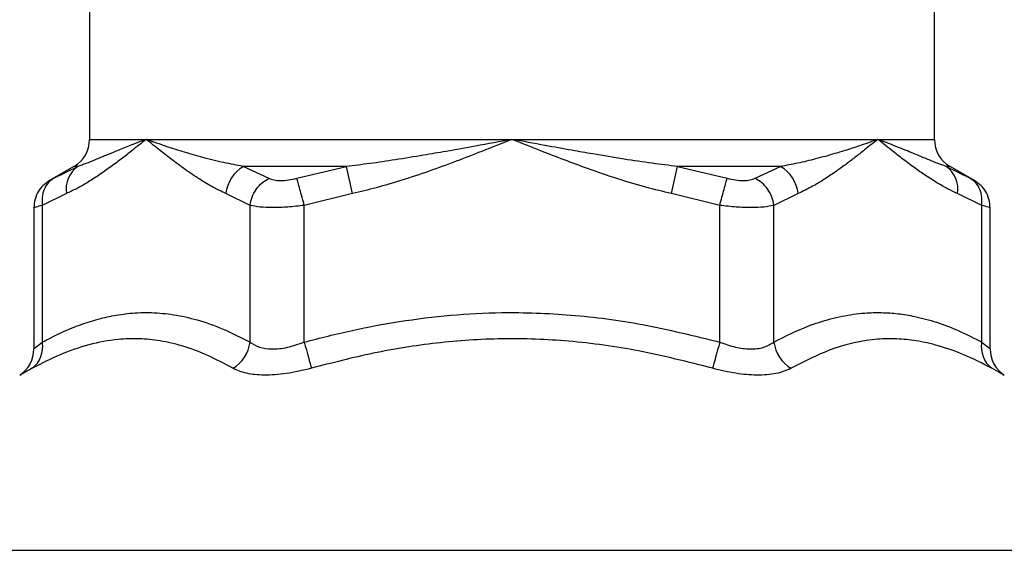
# Model space of a CAD drawing. Units: millimetres. Extents: x 10 to 416, y 10 to 287.
# Drawn here: x 73 to 104, y 171 to 188 of the extents above; entities that cross this region are included whole.
import ezdxf

# ---------------------------------------------------------------- set-up
doc = ezdxf.new("R2010")
doc.units = ezdxf.units.MM
doc.styles.add('SLDTEXTSTYLE0', font='TXT', dxfattribs={"width": 0.75})
doc.dimstyles.new('SLDDIMSTYLE0', dxfattribs={"dimtxt": 3.5, "dimasz": 3.302, "dimexe": 0, "dimexo": 0.0625, "dimgap": 0.875, "dimtad": 1, "dimdec": 0, "dimrnd": 1e-09, "dimzin": 12, "dimdsep": 46, "dimtxsty": 'SLDTEXTSTYLE0', "dimsah": 1, "dimcen": 0.09, "dimadec": 0, "dimazin": 3, "dimtfac": 1, "dimtdec": 0, "dimtofl": 0, "dimtmove": 0, "dimatfit": 3, "dimfxl": 1, "dimfrac": 2, "dimtolj": 1, "dimtzin": 12, "dimarcsym": 0})
doc.dimstyles.new('SLDDIMSTYLE2', dxfattribs={"dimtxt": 3.5, "dimasz": 3.302, "dimexe": 0, "dimexo": 0.0625, "dimgap": 0.875, "dimtad": 1, "dimdec": 1, "dimrnd": 1e-09, "dimzin": 12, "dimdsep": 46, "dimtxsty": 'SLDTEXTSTYLE0', "dimsah": 1, "dimcen": 0.09, "dimadec": 0, "dimazin": 3, "dimtfac": 1, "dimtdec": 1, "dimtofl": 0, "dimtmove": 0, "dimatfit": 3, "dimfxl": 1, "dimfrac": 2, "dimtolj": 1, "dimtzin": 12, "dimarcsym": 0})

# ---------------------------------------------------------------- blocks, each defined once
blk = doc.blocks.new('_D_1')
at = {"color": 150, "linetype": 'Continuous', "lineweight": 0}
blk.add_line((102.031, 189.624), (75.031, 189.624), dxfattribs=at)
at = {"color": 150, "linetype": 'Continuous', "lineweight": 18}
for points in [[(75.031, 189.624), (78.333, 189.116), (78.333, 190.132)], [(102.031, 189.624), (98.729, 190.132), (98.729, 189.116)]]:
    blk.add_solid(points, dxfattribs=at)
at = {"color": 150, "linetype": 'Continuous', "lineweight": 18, "char_height": 3.5, "attachment_point": 1, "style": 'SLDTEXTSTYLE0'}
for s, insert in [('%%c', (82.522, 194.136)), ('27', (87.8, 194.189))]:
    blk.add_mtext(s, dxfattribs=dict(at, insert=insert))
blk = doc.blocks.new('_D_3')
at = {"color": 150, "linetype": 'Continuous', "lineweight": 0}
for p, q in [((51.781, 157.117), (51.781, 235.068)), ((125.281, 157.117), (125.281, 235.068)), ((125.281, 234.068), (51.781, 234.068))]:
    blk.add_line(p, q, dxfattribs=at)
at = {"color": 150, "linetype": 'Continuous', "lineweight": 18}
for points in [[(51.781, 234.068), (55.083, 233.56), (55.083, 234.576)], [(125.281, 234.068), (121.979, 234.576), (121.979, 233.56)]]:
    blk.add_solid(points, dxfattribs=at)
at = {"color": 150, "linetype": 'Continuous', "lineweight": 18, "insert": (83.221, 238.58), "char_height": 3.5, "attachment_point": 1, "style": 'SLDTEXTSTYLE0'}
blk.add_mtext('73,5', dxfattribs=at)
blk = doc.blocks.new('_D_4')
at = {"color": 150, "linetype": 'Continuous', "lineweight": 0}
for p, q in [((79.678, 224.067), (37.989, 224.067)), ((38.989, 224.067), (38.989, 94.367)), ((79.031, 94.367), (37.989, 94.367))]:
    blk.add_line(p, q, dxfattribs=at)
at = {"color": 150, "linetype": 'Continuous', "lineweight": 18}
for points in [[(38.989, 224.067), (38.481, 220.765), (39.497, 220.765)], [(38.989, 94.367), (39.497, 97.669), (38.481, 97.669)]]:
    blk.add_solid(points, dxfattribs=at)
at = {"color": 150, "linetype": 'Continuous', "lineweight": 18, "insert": (34.477, 155.337), "char_height": 3.5, "attachment_point": 1, "rotation": 90, "style": 'SLDTEXTSTYLE0'}
blk.add_mtext('130', dxfattribs=at)

msp = doc.modelspace()

# ---------------------------------------------------------------- linework, layer by layer
at = {"color": 7, "linetype": 'Continuous', "lineweight": 25}
for p, q in [((75.031, 196.867), (75.031, 183.944)), ((102.031, 183.944), (102.031, 196.867)), ((76.84, 183.944), (88.531, 183.944)), ((88.531, 183.944), (100.223, 183.944)), ((74.531, 183.078), (73.749, 182.626)), ((73.887, 182.7), (74.661, 183.078)), ((83.244, 183.078), (79.949, 183.078)), ((79.949, 183.078), (80.761, 182.7)), ((81.657, 182.7), (83.244, 183.078)), ((83.432, 182.212), (83.244, 183.078)), ((93.63, 182.212), (93.819, 183.078)), ((97.114, 183.078), (93.819, 183.078)), ((93.819, 183.078), (95.406, 182.7)), ((96.302, 182.7), (97.114, 183.078)), ((102.402, 183.078), (103.176, 182.7)), ((103.314, 182.626), (102.531, 183.078)), ((74.291, 182.212), (73.52, 181.834)), ((80.16, 181.834), (79.39, 182.212)), ((83.432, 182.212), (81.892, 181.834)), ((95.171, 181.834), (93.63, 182.212)), ((97.673, 182.212), (96.903, 181.834)), ((103.543, 181.834), (102.772, 182.212)), ((73.252, 181.762), (73.252, 177.247)), ((73.52, 181.834), (73.52, 177.464)), ((80.16, 177.464), (80.16, 181.834)), ((81.892, 177.464), (81.892, 181.834)), ((95.171, 177.464), (95.171, 181.834)), ((96.903, 177.464), (96.903, 181.834)), ((103.543, 177.464), (103.543, 181.834)), ((103.811, 177.247), (103.811, 181.762))]:
    msp.add_line(p, q, dxfattribs=at)
at = {"color": 8, "linetype": 'Continuous', "lineweight": 25}
for p, q in [((75.031, 183.944), (76.84, 183.944)), ((100.223, 183.944), (102.031, 183.944)), ((74.661, 183.078), (74.531, 183.078)), ((102.531, 183.078), (102.402, 183.078)), ((64.212, 170.811), (112.851, 170.811))]:
    msp.add_line(p, q, dxfattribs=at)
at = {"color": 7, "linetype": 'Continuous', "lineweight": 25, "flags": 128}
for points in [[(81.892, 177.464), (81.926, 177.338), (81.96, 177.213), (81.993, 177.094), (82.023, 176.98), (82.052, 176.875), (82.078, 176.78), (82.1, 176.697), (82.119, 176.627)], [(95.171, 177.464), (95.137, 177.338), (95.103, 177.213), (95.07, 177.094), (95.04, 176.98), (95.011, 176.875), (94.985, 176.78), (94.963, 176.697), (94.944, 176.627)]]:
    msp.add_lwpolyline(points, dxfattribs=at)
at = {"color": 7, "linetype": 'Continuous', "lineweight": 25}
for centre, radius, start, end in [((74.031, 183.944), 1, 300, 0), ((103.031, 183.944), 1, 180, 240), ((75.17, 182.348), 0.89, 124.8697, 188.7882), ((80.521, 182.095), 1.137, 120.1831, 174.0863), ((96.542, 182.095), 1.137, 5.9137, 59.8169), ((101.893, 182.348), 0.89, 351.2118, 55.1303), ((72.252, 177.248), 1, 303.1113, 360), ((72.673, 177.309), 0.861, 307.5511, 10.3714), ((79.007, 177.621), 1.164, 301.2296, 352.228), ((98.056, 177.621), 1.164, 187.772, 238.7703), ((104.39, 177.309), 0.861, 169.6286, 232.4489), ((104.811, 177.248), 1, 180, 236.8887)]:
    msp.add_arc(centre, radius, start, end, dxfattribs=at)
for points, knots in [([(76.84, 183.944), (76.686, 183.821), (76.419, 183.608), (76.031, 183.304), (75.678, 183.04), (75.317, 182.787), (74.963, 182.561), (74.62, 182.365), (74.398, 182.262), (74.291, 182.212)], [0, 0, 0, 0, 0.184142, 0.320386, 0.463947, 0.603829, 0.745661, 0.877662, 1, 1, 1, 1]), ([(76.84, 183.944), (76.65, 183.872), (76.306, 183.741), (75.887, 183.57), (75.531, 183.423), (75.214, 183.29), (74.917, 183.17), (74.744, 183.108), (74.661, 183.078)], [0, 0, 0, 0, 0.219662, 0.398504, 0.53648, 0.705786, 0.860328, 1, 1, 1, 1]), ([(79.949, 183.078), (79.739, 183.117), (79.291, 183.2), (78.663, 183.357), (78.059, 183.53), (77.448, 183.724), (77.059, 183.865), (76.84, 183.944)], [0, 0, 0, 0, 0.1805967, 0.3861225, 0.570972, 0.7579537, 1, 1, 1, 1]), ([(79.39, 182.212), (79.256, 182.275), (78.975, 182.408), (78.54, 182.67), (78.104, 182.965), (77.686, 183.276), (77.272, 183.599), (76.992, 183.822), (76.84, 183.944)], [0, 0, 0, 0, 0.152933, 0.321276, 0.505329, 0.664611, 0.817721, 1, 1, 1, 1]), ([(88.531, 183.944), (88.144, 183.872), (87.441, 183.742), (86.499, 183.572), (85.644, 183.425), (84.83, 183.292), (84.01, 183.171), (83.49, 183.108), (83.244, 183.078)], [0, 0, 0, 0, 0.2193942, 0.3971802, 0.5333007, 0.7039356, 0.8595391, 1, 1, 1, 1]), ([(88.531, 183.944), (88.21, 183.815), (87.616, 183.578), (86.735, 183.236), (85.884, 182.923), (85.032, 182.639), (84.215, 182.396), (83.686, 182.271), (83.432, 182.212)], [0, 0, 0, 0, 0.192881, 0.355592, 0.526005, 0.697468, 0.85538, 1, 1, 1, 1]), ([(93.819, 183.078), (93.552, 183.111), (92.983, 183.18), (92.08, 183.315), (91.224, 183.457), (90.382, 183.604), (89.522, 183.76), (88.884, 183.879), (88.531, 183.944)], [0, 0, 0, 0, 0.152608, 0.3238196, 0.5134924, 0.6386652, 0.8008457, 1, 1, 1, 1]), ([(93.63, 182.212), (93.356, 182.277), (92.778, 182.414), (91.882, 182.686), (91.013, 182.982), (90.197, 183.287), (89.394, 183.599), (88.84, 183.821), (88.531, 183.944)], [0, 0, 0, 0, 0.157002, 0.330414, 0.520554, 0.668173, 0.815135, 1, 1, 1, 1]), ([(100.223, 183.944), (100.047, 183.88), (99.728, 183.764), (99.265, 183.612), (98.783, 183.465), (98.261, 183.321), (97.679, 183.182), (97.295, 183.111), (97.114, 183.078)], [0, 0, 0, 0, 0.194878, 0.353489, 0.475801, 0.669757, 0.844539, 1, 1, 1, 1]), ([(100.223, 183.944), (100.081, 183.831), (99.838, 183.636), (99.492, 183.365), (99.178, 183.128), (98.847, 182.889), (98.499, 182.656), (98.106, 182.417), (97.829, 182.286), (97.673, 182.212)], [0, 0, 0, 0, 0.169467, 0.291876, 0.413206, 0.54314, 0.683201, 0.822322, 1, 1, 1, 1]), ([(102.772, 182.212), (102.672, 182.258), (102.465, 182.354), (102.147, 182.533), (101.812, 182.743), (101.455, 182.99), (101.088, 183.261), (100.674, 183.584), (100.387, 183.813), (100.223, 183.944)], [0, 0, 0, 0, 0.114248, 0.236675, 0.367425, 0.505055, 0.657151, 0.802732, 1, 1, 1, 1]), ([(102.402, 183.078), (102.308, 183.112), (102.111, 183.183), (101.779, 183.319), (101.383, 183.484), (100.88, 183.693), (100.46, 183.853), (100.223, 183.944)], [0, 0, 0, 0, 0.157684, 0.333731, 0.511207, 0.723992, 1, 1, 1, 1]), ([(73.752, 182.628), (73.677, 182.576), (73.522, 182.47), (73.358, 182.236), (73.257, 181.969), (73.256, 181.781), (73.255, 181.69)], [0, 0, 0, 0, 0.245208, 0.500232, 0.755133, 1, 1, 1, 1]), ([(73.887, 182.7), (73.825, 182.655), (73.699, 182.564), (73.572, 182.351), (73.503, 182.101), (73.515, 181.922), (73.52, 181.834)], [0, 0, 0, 0, 0.245094, 0.5, 0.754906, 1, 1, 1, 1]), ([(80.16, 181.834), (80.178, 181.922), (80.215, 182.101), (80.352, 182.351), (80.536, 182.564), (80.687, 182.655), (80.761, 182.7)], [0, 0, 0, 0, 0.245094, 0.5, 0.754906, 1, 1, 1, 1]), ([(80.761, 182.7), (80.812, 182.68), (80.914, 182.639), (81.137, 182.623), (81.39, 182.639), (81.568, 182.68), (81.657, 182.7)], [0, 0, 0, 0, 0.251679, 0.499994, 0.748268, 1, 1, 1, 1]), ([(81.892, 181.834), (81.868, 181.922), (81.82, 182.101), (81.752, 182.351), (81.694, 182.564), (81.67, 182.655), (81.657, 182.7)], [0, 0, 0, 0, 0.245094, 0.5, 0.754906, 1, 1, 1, 1]), ([(95.171, 181.834), (95.195, 181.922), (95.243, 182.101), (95.311, 182.351), (95.368, 182.564), (95.393, 182.655), (95.406, 182.7)], [0, 0, 0, 0, 0.245094, 0.5, 0.754906, 1, 1, 1, 1]), ([(95.406, 182.7), (95.495, 182.68), (95.673, 182.639), (95.926, 182.623), (96.149, 182.639), (96.251, 182.68), (96.302, 182.7)], [0, 0, 0, 0, 0.251678, 0.499995, 0.748269, 1, 1, 1, 1]), ([(96.903, 181.834), (96.885, 181.922), (96.848, 182.101), (96.711, 182.351), (96.527, 182.564), (96.376, 182.655), (96.302, 182.7)], [0, 0, 0, 0, 0.245094, 0.5, 0.754906, 1, 1, 1, 1]), ([(103.543, 181.834), (103.548, 181.922), (103.56, 182.101), (103.49, 182.351), (103.364, 182.564), (103.238, 182.655), (103.176, 182.7)], [0, 0, 0, 0, 0.245094, 0.5, 0.754906, 1, 1, 1, 1]), ([(103.808, 181.69), (103.807, 181.781), (103.806, 181.969), (103.705, 182.236), (103.541, 182.47), (103.386, 182.576), (103.311, 182.628)], [0, 0, 0, 0, 0.244867, 0.499768, 0.754792, 1, 1, 1, 1]), ([(81.892, 181.834), (81.716, 181.814), (81.368, 181.773), (80.882, 181.757), (80.456, 181.773), (80.26, 181.814), (80.16, 181.834)], [0, 0, 0, 0, 0.252937, 0.500006, 0.747048, 1, 1, 1, 1]), ([(96.903, 181.834), (96.803, 181.814), (96.606, 181.773), (96.181, 181.757), (95.695, 181.773), (95.347, 181.814), (95.171, 181.834)], [0, 0, 0, 0, 0.252936, 0.500006, 0.747057, 1, 1, 1, 1]), ([(73.52, 177.464), (73.703, 177.559), (74.063, 177.747), (74.611, 177.979), (75.169, 178.17), (75.74, 178.31), (76.357, 178.4), (77.015, 178.42), (77.734, 178.353), (78.499, 178.181), (79.317, 177.894), (79.875, 177.609), (80.16, 177.464)], [0, 0, 0, 0, 0.084243, 0.165841, 0.249781, 0.336734, 0.422211, 0.525831, 0.630026, 0.743213, 0.868721, 1, 1, 1, 1]), ([(81.892, 177.464), (82.404, 177.595), (83.406, 177.853), (84.97, 178.143), (86.563, 178.341), (88.394, 178.436), (90.447, 178.362), (92.782, 178.056), (94.352, 177.667), (95.171, 177.464)], [0, 0, 0, 0, 0.117906, 0.230793, 0.354466, 0.475706, 0.639455, 0.811979, 1, 1, 1, 1]), ([(96.903, 177.464), (97.146, 177.589), (97.622, 177.834), (98.348, 178.111), (99.073, 178.306), (99.74, 178.399), (100.337, 178.415), (100.87, 178.379), (101.458, 178.284), (102.106, 178.107), (102.82, 177.836), (103.299, 177.59), (103.543, 177.464)], [0, 0, 0, 0, 0.111815, 0.219135, 0.329728, 0.43799, 0.516798, 0.596035, 0.675879, 0.779768, 0.887705, 1, 1, 1, 1]), ([(79.61, 176.627), (79.343, 176.77), (78.819, 177.053), (78.041, 177.341), (77.309, 177.514), (76.618, 177.583), (75.856, 177.558), (75.013, 177.4), (74.095, 177.086), (73.496, 176.779), (73.198, 176.627)], [0, 0, 0, 0, 0.1304214, 0.256181, 0.3706116, 0.4739592, 0.577491, 0.720666, 0.8611226, 1, 1, 1, 1]), ([(94.944, 176.627), (94.156, 176.828), (92.643, 177.216), (90.388, 177.524), (88.226, 177.606), (86.134, 177.464), (84.094, 177.139), (82.777, 176.797), (82.119, 176.627)], [0, 0, 0, 0, 0.187483, 0.36034, 0.524014, 0.685986, 0.843373, 1, 1, 1, 1]), ([(103.865, 176.627), (103.568, 176.779), (103.001, 177.069), (102.191, 177.352), (101.476, 177.514), (100.828, 177.579), (99.947, 177.561), (98.806, 177.324), (97.905, 176.86), (97.453, 176.627)], [0, 0, 0, 0, 0.13871, 0.264571, 0.372694, 0.467247, 0.561835, 0.78009, 1, 1, 1, 1]), ([(73.252, 177.248), (73.265, 177.258), (73.29, 177.278), (73.442, 177.401), (73.52, 177.464)], [0, 0, 0, 0, 0.4864682, 1, 1, 1, 1]), ([(80.16, 177.464), (80.254, 177.405), (80.437, 177.289), (80.858, 177.231), (81.36, 177.277), (81.712, 177.401), (81.892, 177.464)], [0, 0, 0, 0, 0.247758, 0.482355, 0.734316, 1, 1, 1, 1]), ([(95.171, 177.464), (95.339, 177.405), (95.665, 177.289), (96.158, 177.231), (96.602, 177.277), (96.801, 177.401), (96.903, 177.464)], [0, 0, 0, 0, 0.247533, 0.481915, 0.734094, 1, 1, 1, 1]), ([(103.543, 177.464), (103.621, 177.401), (103.773, 177.278), (103.798, 177.258), (103.811, 177.248)], [0, 0, 0, 0, 0.513264, 1, 1, 1, 1]), ([(73.198, 176.627), (73.082, 176.564), (72.853, 176.439), (72.817, 176.42), (72.799, 176.41)], [0, 0, 0, 0, 0.505671, 1, 1, 1, 1]), ([(82.119, 176.627), (81.851, 176.562), (81.331, 176.437), (80.614, 176.395), (80.013, 176.449), (79.747, 176.566), (79.61, 176.627)], [0, 0, 0, 0, 0.268235, 0.517887, 0.752863, 1, 1, 1, 1]), ([(97.453, 176.627), (97.303, 176.562), (97.013, 176.437), (96.376, 176.395), (95.672, 176.449), (95.191, 176.566), (94.944, 176.627)], [0, 0, 0, 0, 0.268039, 0.518333, 0.753168, 1, 1, 1, 1]), ([(104.264, 176.41), (104.242, 176.422), (104.201, 176.444), (103.97, 176.569), (103.865, 176.627)], [0, 0, 0, 0, 0.543997, 1, 1, 1, 1])]:
    msp.add_open_spline(points, degree=3, knots=knots, dxfattribs=at)
at = {"color": 8, "linetype": 'Continuous', "lineweight": 25}
for points, knots in [([(73.887, 182.7), (73.848, 182.679), (73.77, 182.638), (73.758, 182.631), (73.752, 182.628)], [0, 0, 0, 0, 0.503437, 1, 1, 1, 1]), ([(103.176, 182.7), (103.213, 182.681), (103.286, 182.641), (103.322, 182.622), (103.311, 182.628), (103.311, 182.628)], [0, 0, 0, 0, 0.50332, 0.999914, 1, 1, 1, 1]), ([(73.52, 181.834), (73.447, 181.815), (73.302, 181.776), (73.23, 181.756), (73.252, 181.762), (73.253, 181.762)], [0, 0, 0, 0, 0.505466, 0.9992, 1, 1, 1, 1]), ([(103.81, 181.762), (103.799, 181.765), (103.775, 181.772), (103.621, 181.813), (103.543, 181.834)], [0, 0, 0, 0, 0.493697, 1, 1, 1, 1])]:
    msp.add_open_spline(points, degree=3, knots=knots, dxfattribs=at)

# ---------------------------------------------------------------- dimensions: what is measured, and where the dimension line sits
at = {"color": 150, "linetype": 'Continuous', "lineweight": 18}
dim = msp.add_linear_dim(base=(51.781, 234.068), p1=(125.281, 156.117), p2=(51.781, 156.117), dimstyle='SLDDIMSTYLE2', dxfattribs=at)
dim.commit()
dim.dimension.update_dxf_attribs({"geometry": '_D_3', "text_midpoint": (87.747, 234.068), "dimtype": 160})
dim = msp.add_linear_dim(base=(38.989, 94.367), p1=(80.678, 224.067), p2=(80.031, 94.367), angle=90, dimstyle='SLDDIMSTYLE0', dxfattribs=at)
dim.commit()
dim.dimension.update_dxf_attribs({"geometry": '_D_4', "text_midpoint": (38.989, 159.217), "dimtype": 160})
dim = msp.add_linear_dim(base=(75.031, 189.624), p1=(102.031, 183.944), p2=(75.031, 183.944), text='%%c<>', dimstyle='SLDDIMSTYLE0', dxfattribs=at)
dim.commit()
dim.dimension.update_dxf_attribs({"geometry": '_D_1', "text_midpoint": (87.747, 189.624), "dimtype": 160})

doc.saveas('drawing.dxf')
